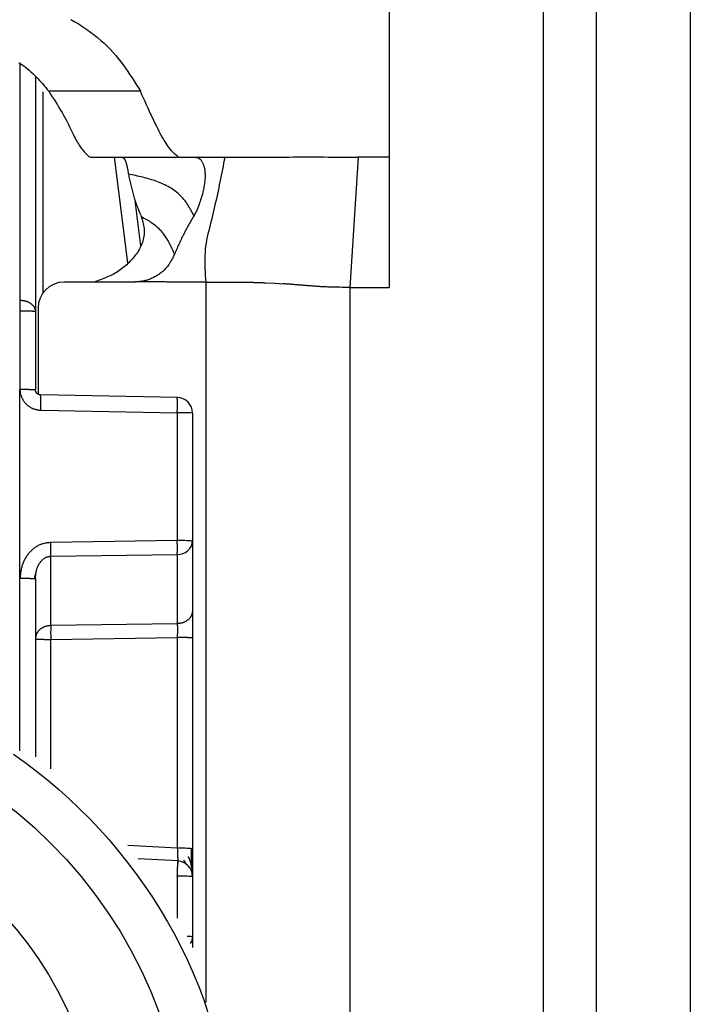
# Model space of a CAD drawing. Extents: x 443 to 4839, y 153 to 3264.
# Drawn here: x 1756 to 1769, y 583 to 602 of the extents above; entities that cross this region are included whole.
import ezdxf

# ---------------------------------------------------------------- set-up
doc = ezdxf.new("R2010")
doc.units = 0
doc.layers.get('0').update_dxf_attribs({"linetype": 'CONTINUOUS'})

msp = doc.modelspace()

# ---------------------------------------------------------------- linework, layer by layer
at = {"color": 7, "linetype": 'CONTINUOUS'}
for p, q in [((1762.756, 607.091), (1762.756, 599.075)), ((1765.706, 559.575), (1765.706, 602.075)), ((1766.706, 602.075), (1766.706, 559.575)), ((1768.506, 602.075), (1768.506, 559.575)), ((1756.006, 600.601), (1756.006, 596.126)), ((1758.01, 600.331), (1756.261, 600.331)), ((1757.037, 599.077), (1757.056, 599.075)), ((1757.056, 599.075), (1758.751, 599.075)), ((1758.731, 599.077), (1758.751, 599.075)), ((1758.751, 599.075), (1759.068, 599.075)), ((1759.068, 599.075), (1759.621, 599.075)), ((1762.169, 599.075), (1762.006, 596.588)), ((1762.756, 599.075), (1762.169, 599.075)), ((1762.756, 599.075), (1762.756, 596.588)), ((1758.017, 597.38), (1757.91, 598.249)), ((1757.891, 596.69), (1756.556, 596.69)), ((1760.396, 596.676), (1760.585, 596.666)), ((1760.585, 596.666), (1760.737, 596.657)), ((1762.006, 596.588), (1762.006, 563.075)), ((1762.006, 596.588), (1762.756, 596.588)), ((1755.706, 596.344), (1755.714, 596.344)), ((1756.056, 596.19), (1756.056, 594.549)), ((1755.706, 596.134), (1755.709, 594.643)), ((1755.714, 596.134), (1755.706, 596.134)), ((1756.006, 596.126), (1756.006, 594.635)), ((1755.711, 591.035), (1755.709, 594.643)), ((1758.722, 594.488), (1756.104, 594.535)), ((1756.107, 594.243), (1758.714, 594.196)), ((1758.714, 594.196), (1758.714, 591.753)), ((1759.006, 594.188), (1759.006, 591.745)), ((1758.714, 591.753), (1756.298, 591.718)), ((1759.006, 591.745), (1759.006, 590.423)), ((1756.298, 591.455), (1758.714, 591.49)), ((1758.714, 591.49), (1758.714, 590.167)), ((1756.298, 590.132), (1756.298, 591.455)), ((1755.986, 591.026), (1756.026, 591.182)), ((1756.006, 591.027), (1756.006, 587.627)), ((1758.714, 590.167), (1756.298, 590.132)), ((1756.298, 589.869), (1758.714, 589.904)), ((1758.714, 589.904), (1758.714, 585.882)), ((1759.006, 589.896), (1759.006, 585.874)), ((1758.733, 585.639), (1757.967, 585.679)), ((1758.833, 585.651), (1758.892, 585.567)), ((1759.006, 585.34), (1759.006, 584.191)), ((1759.006, 584.191), (1759.006, 583.988))]:
    msp.add_line(p, q, dxfattribs=at)
at = {"color": 8, "linetype": 'CONTINUOUS'}
for p, q in [((1755.707, 600.85), (1755.706, 596.344)), ((1756.153, 596.487), (1756.153, 600.323)), ((1757.512, 599.075), (1757.762, 597.054)), ((1759.256, 596.69), (1759.256, 582.941)), ((1755.711, 587.741), (1755.711, 591.035)), ((1756.298, 587.4), (1756.298, 589.869)), ((1758.714, 585.882), (1757.769, 585.932)), ((1758.714, 585.347), (1758.714, 584.545))]:
    msp.add_line(p, q, dxfattribs=at)
at = {"color": 7, "linetype": 'CONTINUOUS'}
for points in [[(1756.681, 601.7), (1756.76, 601.655), (1756.838, 601.609), (1756.913, 601.561), (1756.986, 601.512), (1757.056, 601.462), (1757.125, 601.41), (1757.191, 601.357), (1757.255, 601.303), (1757.316, 601.248), (1757.375, 601.191), (1757.432, 601.134), (1757.486, 601.076), (1757.538, 601.017), (1757.588, 600.957), (1757.636, 600.896), (1757.682, 600.835), (1757.726, 600.773), (1757.769, 600.711), (1757.811, 600.648), (1757.852, 600.585), (1757.892, 600.522), (1757.932, 600.458), (1757.971, 600.394), (1758.01, 600.331)], [(1755.688, 600.883), (1755.73, 600.855), (1755.771, 600.826), (1755.81, 600.796), (1755.849, 600.766), (1755.886, 600.735), (1755.921, 600.703), (1755.956, 600.671), (1755.989, 600.639), (1756.022, 600.606), (1756.053, 600.572), (1756.084, 600.538), (1756.115, 600.504), (1756.145, 600.47), (1756.174, 600.435), (1756.203, 600.4), (1756.232, 600.365), (1756.261, 600.331)], [(1756.261, 600.331), (1756.294, 600.278), (1756.328, 600.226), (1756.361, 600.175), (1756.394, 600.123), (1756.425, 600.072), (1756.456, 600.022), (1756.486, 599.972), (1756.515, 599.923), (1756.542, 599.875), (1756.568, 599.828), (1756.593, 599.783), (1756.616, 599.738), (1756.637, 599.695), (1756.658, 599.653), (1756.677, 599.612), (1756.696, 599.574), (1756.714, 599.536), (1756.731, 599.501), (1756.748, 599.467), (1756.764, 599.436), (1756.78, 599.406), (1756.795, 599.378), (1756.811, 599.352), (1756.826, 599.327), (1756.84, 599.304), (1756.854, 599.283), (1756.869, 599.262), (1756.882, 599.243), (1756.896, 599.225), (1756.909, 599.208), (1756.923, 599.193), (1756.936, 599.178), (1756.949, 599.163), (1756.962, 599.15), (1756.974, 599.137), (1756.987, 599.124), (1756.999, 599.112), (1757.012, 599.1), (1757.024, 599.089), (1757.037, 599.077)], [(1758.731, 599.077), (1758.715, 599.09), (1758.699, 599.104), (1758.683, 599.118), (1758.667, 599.133), (1758.651, 599.148), (1758.634, 599.165), (1758.617, 599.182), (1758.6, 599.201), (1758.582, 599.222), (1758.564, 599.245), (1758.546, 599.269), (1758.526, 599.296), (1758.507, 599.325), (1758.486, 599.357), (1758.465, 599.391), (1758.443, 599.429), (1758.42, 599.47), (1758.396, 599.513), (1758.371, 599.56), (1758.346, 599.609), (1758.321, 599.661), (1758.294, 599.715), (1758.267, 599.77), (1758.24, 599.828), (1758.212, 599.887), (1758.184, 599.948), (1758.155, 600.01), (1758.127, 600.073), (1758.098, 600.137), (1758.069, 600.201), (1758.039, 600.266), (1758.01, 600.331)], [(1757.662, 599.075), (1757.665, 599.072), (1757.669, 599.07), (1757.673, 599.067), (1757.677, 599.065), (1757.68, 599.062), (1757.684, 599.059), (1757.688, 599.056), (1757.691, 599.052), (1757.695, 599.049), (1757.698, 599.045), (1757.702, 599.041), (1757.705, 599.036), (1757.708, 599.031), (1757.712, 599.026), (1757.715, 599.02), (1757.718, 599.014), (1757.721, 599.008), (1757.724, 599), (1757.727, 598.993), (1757.73, 598.985), (1757.733, 598.977), (1757.736, 598.968), (1757.739, 598.958), (1757.741, 598.949), (1757.744, 598.939), (1757.747, 598.928), (1757.749, 598.918), (1757.752, 598.906), (1757.754, 598.895), (1757.757, 598.883), (1757.759, 598.871), (1757.762, 598.858), (1757.764, 598.845), (1757.767, 598.832), (1757.769, 598.819), (1757.771, 598.805), (1757.774, 598.792), (1757.776, 598.778), (1757.778, 598.764), (1757.781, 598.75)], [(1759.068, 599.075), (1759.075, 599.073), (1759.082, 599.07), (1759.089, 599.067), (1759.096, 599.064), (1759.103, 599.061), (1759.109, 599.058), (1759.116, 599.054), (1759.123, 599.051), (1759.13, 599.047), (1759.136, 599.042), (1759.143, 599.037), (1759.149, 599.032), (1759.155, 599.026), (1759.162, 599.02), (1759.168, 599.013), (1759.174, 599.006), (1759.179, 598.998), (1759.185, 598.989), (1759.191, 598.98), (1759.196, 598.97), (1759.201, 598.959), (1759.206, 598.948), (1759.211, 598.935), (1759.216, 598.922), (1759.22, 598.909), (1759.224, 598.894), (1759.228, 598.879), (1759.231, 598.864), (1759.234, 598.848), (1759.237, 598.831), (1759.239, 598.814), (1759.241, 598.796), (1759.242, 598.777), (1759.243, 598.758), (1759.244, 598.738), (1759.244, 598.718), (1759.244, 598.698), (1759.243, 598.677), (1759.241, 598.655), (1759.24, 598.633), (1759.237, 598.61), (1759.234, 598.586), (1759.231, 598.562), (1759.227, 598.538), (1759.223, 598.512), (1759.218, 598.486), (1759.213, 598.46), (1759.207, 598.433), (1759.2, 598.405), (1759.193, 598.377), (1759.186, 598.348), (1759.178, 598.319), (1759.169, 598.29), (1759.16, 598.26), (1759.15, 598.229), (1759.14, 598.199), (1759.129, 598.168), (1759.117, 598.137), (1759.105, 598.106), (1759.092, 598.075), (1759.078, 598.044), (1759.063, 598.014), (1759.048, 597.984), (1759.032, 597.954)], [(1759.621, 599.075), (1759.61, 599.016), (1759.598, 598.957), (1759.587, 598.898), (1759.575, 598.839), (1759.563, 598.78), (1759.552, 598.721), (1759.54, 598.662), (1759.528, 598.603), (1759.516, 598.544), (1759.504, 598.485), (1759.491, 598.426), (1759.479, 598.367), (1759.466, 598.308), (1759.453, 598.25), (1759.44, 598.191), (1759.427, 598.133), (1759.413, 598.074), (1759.4, 598.016), (1759.385, 597.958), (1759.371, 597.899), (1759.356, 597.841), (1759.342, 597.783), (1759.327, 597.725), (1759.313, 597.667), (1759.299, 597.609), (1759.286, 597.55), (1759.274, 597.492), (1759.264, 597.433), (1759.255, 597.373), (1759.248, 597.313), (1759.243, 597.252), (1759.24, 597.191), (1759.238, 597.129), (1759.238, 597.067), (1759.239, 597.005), (1759.241, 596.942), (1759.244, 596.88), (1759.248, 596.817), (1759.252, 596.753), (1759.256, 596.69)], [(1759.621, 599.075), (1759.659, 599.075), (1759.696, 599.075), (1759.734, 599.075), (1759.773, 599.075), (1759.811, 599.075), (1759.851, 599.075), (1759.89, 599.075), (1759.931, 599.075), (1759.973, 599.075), (1760.015, 599.075), (1760.059, 599.075), (1760.104, 599.075), (1760.15, 599.075), (1760.198, 599.075), (1760.247, 599.075), (1760.298, 599.075), (1760.351, 599.075), (1760.406, 599.076), (1760.462, 599.076), (1760.521, 599.076), (1760.582, 599.076), (1760.646, 599.076), (1760.711, 599.076), (1760.779, 599.076), (1760.85, 599.076), (1760.923, 599.077), (1760.998, 599.077), (1761.076, 599.077), (1761.156, 599.077), (1761.239, 599.077), (1761.325, 599.077), (1761.412, 599.077), (1761.502, 599.077), (1761.594, 599.076), (1761.688, 599.076), (1761.782, 599.076), (1761.878, 599.076), (1761.975, 599.076), (1762.072, 599.076), (1762.169, 599.075)], [(1759.032, 597.954), (1759.02, 597.976), (1759.009, 597.997), (1758.997, 598.019), (1758.985, 598.042), (1758.972, 598.065), (1758.959, 598.088), (1758.945, 598.113), (1758.931, 598.138), (1758.915, 598.163), (1758.899, 598.189), (1758.881, 598.214), (1758.862, 598.239), (1758.842, 598.264), (1758.821, 598.288), (1758.799, 598.312), (1758.776, 598.336), (1758.752, 598.358), (1758.728, 598.38), (1758.702, 598.402), (1758.676, 598.422), (1758.649, 598.442), (1758.622, 598.461), (1758.594, 598.48), (1758.565, 598.497), (1758.537, 598.513), (1758.507, 598.529), (1758.477, 598.544), (1758.447, 598.559), (1758.416, 598.572), (1758.385, 598.585), (1758.354, 598.598), (1758.322, 598.61), (1758.289, 598.621), (1758.257, 598.632), (1758.224, 598.642), (1758.191, 598.652), (1758.158, 598.662), (1758.124, 598.671), (1758.091, 598.68), (1758.057, 598.689), (1758.022, 598.697), (1757.988, 598.705), (1757.954, 598.713), (1757.919, 598.721), (1757.885, 598.728), (1757.85, 598.736), (1757.816, 598.743), (1757.781, 598.75)], [(1757.781, 598.75), (1757.786, 598.725), (1757.792, 598.699), (1757.797, 598.674), (1757.803, 598.648), (1757.808, 598.623), (1757.814, 598.597), (1757.82, 598.572), (1757.826, 598.546), (1757.832, 598.521), (1757.838, 598.495), (1757.844, 598.47), (1757.851, 598.444), (1757.857, 598.419), (1757.864, 598.394), (1757.871, 598.368), (1757.879, 598.343), (1757.886, 598.317), (1757.894, 598.292), (1757.902, 598.267), (1757.911, 598.241), (1757.919, 598.216), (1757.928, 598.191), (1757.937, 598.165), (1757.947, 598.14), (1757.956, 598.115), (1757.966, 598.09), (1757.975, 598.065), (1757.985, 598.039), (1757.995, 598.014), (1758.005, 597.989), (1758.015, 597.964), (1758.025, 597.938)], [(1758.025, 597.938), (1758.034, 597.911), (1758.042, 597.883), (1758.05, 597.855), (1758.057, 597.827), (1758.064, 597.798), (1758.07, 597.77), (1758.075, 597.742), (1758.079, 597.713), (1758.081, 597.684), (1758.082, 597.655), (1758.082, 597.625), (1758.079, 597.595), (1758.076, 597.565), (1758.071, 597.536), (1758.064, 597.506), (1758.056, 597.476), (1758.047, 597.447), (1758.037, 597.418), (1758.025, 597.39), (1758.013, 597.362), (1757.999, 597.335), (1757.984, 597.308), (1757.969, 597.282), (1757.952, 597.256), (1757.935, 597.231), (1757.917, 597.206), (1757.898, 597.182), (1757.878, 597.158), (1757.858, 597.134), (1757.837, 597.111), (1757.816, 597.088), (1757.793, 597.065), (1757.771, 597.043), (1757.748, 597.021), (1757.724, 597), (1757.7, 596.979), (1757.675, 596.959), (1757.65, 596.939), (1757.624, 596.921), (1757.598, 596.902), (1757.571, 596.885), (1757.544, 596.868), (1757.516, 596.852), (1757.488, 596.836), (1757.46, 596.821), (1757.431, 596.807), (1757.401, 596.794), (1757.372, 596.781), (1757.342, 596.769), (1757.312, 596.757), (1757.281, 596.745), (1757.251, 596.734), (1757.22, 596.723), (1757.19, 596.712), (1757.159, 596.701), (1757.128, 596.69)], [(1758.025, 597.938), (1758.051, 597.925), (1758.076, 597.911), (1758.101, 597.897), (1758.126, 597.883), (1758.15, 597.869), (1758.175, 597.855), (1758.199, 597.84), (1758.222, 597.825), (1758.245, 597.809), (1758.268, 597.793), (1758.289, 597.776), (1758.311, 597.758), (1758.331, 597.74), (1758.35, 597.722), (1758.369, 597.702), (1758.387, 597.683), (1758.404, 597.663), (1758.421, 597.643), (1758.436, 597.623), (1758.451, 597.602), (1758.466, 597.583), (1758.479, 597.563), (1758.492, 597.543), (1758.504, 597.525), (1758.516, 597.506), (1758.526, 597.488), (1758.537, 597.471), (1758.546, 597.454), (1758.555, 597.438), (1758.564, 597.423), (1758.572, 597.407), (1758.58, 597.393), (1758.587, 597.379), (1758.594, 597.365), (1758.6, 597.352), (1758.606, 597.34), (1758.612, 597.328), (1758.617, 597.317), (1758.622, 597.306), (1758.627, 597.295), (1758.631, 597.285), (1758.636, 597.275), (1758.64, 597.265), (1758.644, 597.255), (1758.648, 597.246), (1758.652, 597.237), (1758.656, 597.228), (1758.66, 597.219)], [(1759.032, 597.954), (1759.019, 597.932), (1759.006, 597.91), (1758.993, 597.887), (1758.98, 597.865), (1758.967, 597.842), (1758.954, 597.82), (1758.941, 597.798), (1758.929, 597.775), (1758.916, 597.753), (1758.904, 597.73), (1758.891, 597.708), (1758.879, 597.685), (1758.867, 597.662), (1758.855, 597.64), (1758.843, 597.617), (1758.831, 597.594), (1758.819, 597.571), (1758.808, 597.548), (1758.796, 597.525), (1758.785, 597.501), (1758.774, 597.478), (1758.763, 597.455), (1758.753, 597.431), (1758.742, 597.408), (1758.731, 597.384), (1758.721, 597.361), (1758.711, 597.337), (1758.7, 597.313), (1758.69, 597.29), (1758.68, 597.266), (1758.67, 597.242), (1758.66, 597.219)], [(1758.66, 597.219), (1758.651, 597.201), (1758.643, 597.184), (1758.635, 597.167), (1758.626, 597.15), (1758.617, 597.133), (1758.608, 597.116), (1758.599, 597.1), (1758.59, 597.083), (1758.581, 597.067), (1758.571, 597.051), (1758.561, 597.035), (1758.55, 597.019), (1758.539, 597.004), (1758.528, 596.989), (1758.516, 596.974), (1758.504, 596.96), (1758.491, 596.946), (1758.478, 596.932), (1758.464, 596.919), (1758.451, 596.906), (1758.436, 596.893), (1758.422, 596.881), (1758.407, 596.869), (1758.392, 596.857), (1758.376, 596.846), (1758.36, 596.835), (1758.345, 596.824), (1758.328, 596.814), (1758.312, 596.804), (1758.295, 596.795), (1758.278, 596.786), (1758.262, 596.777), (1758.244, 596.769), (1758.227, 596.761), (1758.21, 596.753), (1758.192, 596.746), (1758.174, 596.739), (1758.156, 596.733), (1758.138, 596.727), (1758.12, 596.722), (1758.102, 596.717), (1758.083, 596.713), (1758.065, 596.709), (1758.046, 596.705), (1758.028, 596.702), (1758.009, 596.699), (1757.99, 596.697), (1757.971, 596.694)], [(1757.971, 596.694), (1757.969, 596.694), (1757.966, 596.694), (1757.964, 596.693), (1757.961, 596.693), (1757.959, 596.693), (1757.956, 596.693), (1757.954, 596.693), (1757.951, 596.692), (1757.949, 596.692), (1757.946, 596.692), (1757.944, 596.692), (1757.941, 596.692), (1757.939, 596.692), (1757.936, 596.692), (1757.933, 596.691), (1757.931, 596.691), (1757.928, 596.691), (1757.926, 596.691), (1757.923, 596.691), (1757.921, 596.691), (1757.918, 596.691), (1757.916, 596.691), (1757.913, 596.691), (1757.911, 596.691), (1757.908, 596.691), (1757.906, 596.69), (1757.903, 596.69), (1757.901, 596.69), (1757.898, 596.69), (1757.896, 596.69), (1757.893, 596.69), (1757.891, 596.69)], [(1759.256, 596.69), (1759.229, 596.69), (1759.202, 596.69), (1759.176, 596.69), (1759.149, 596.69), (1759.122, 596.69), (1759.095, 596.69), (1759.069, 596.69), (1759.042, 596.69), (1759.015, 596.69), (1758.988, 596.69), (1758.962, 596.69), (1758.935, 596.69), (1758.908, 596.69), (1758.881, 596.69), (1758.854, 596.69), (1758.828, 596.69), (1758.801, 596.69), (1758.774, 596.69), (1758.747, 596.69), (1758.721, 596.69), (1758.694, 596.69), (1758.667, 596.69), (1758.64, 596.69), (1758.614, 596.69), (1758.587, 596.69), (1758.56, 596.69), (1758.533, 596.69), (1758.507, 596.69), (1758.48, 596.691), (1758.453, 596.691), (1758.426, 596.691), (1758.4, 596.691), (1758.373, 596.691), (1758.346, 596.692), (1758.319, 596.692), (1758.292, 596.692), (1758.266, 596.692), (1758.239, 596.692), (1758.212, 596.693), (1758.185, 596.693), (1758.159, 596.693), (1758.132, 596.693), (1758.105, 596.693), (1758.078, 596.693), (1758.052, 596.693), (1758.025, 596.694), (1757.998, 596.694), (1757.971, 596.694)], [(1759.256, 596.69), (1759.277, 596.69), (1759.297, 596.69), (1759.318, 596.69), (1759.339, 596.69), (1759.359, 596.69), (1759.38, 596.69), (1759.401, 596.69), (1759.421, 596.69), (1759.442, 596.69), (1759.462, 596.69), (1759.483, 596.69), (1759.503, 596.69), (1759.524, 596.69), (1759.544, 596.69), (1759.564, 596.69), (1759.585, 596.69), (1759.605, 596.69), (1759.625, 596.69), (1759.645, 596.69), (1759.665, 596.69), (1759.685, 596.689), (1759.705, 596.689), (1759.725, 596.689), (1759.745, 596.689), (1759.765, 596.689), (1759.785, 596.689), (1759.805, 596.689), (1759.825, 596.688), (1759.845, 596.688), (1759.864, 596.688), (1759.884, 596.688), (1759.904, 596.688)], [(1759.904, 596.688), (1759.923, 596.688), (1759.941, 596.687), (1759.96, 596.687), (1759.979, 596.687), (1759.997, 596.686), (1760.015, 596.686), (1760.033, 596.686), (1760.051, 596.685), (1760.069, 596.685), (1760.087, 596.685), (1760.104, 596.685), (1760.121, 596.684), (1760.138, 596.684), (1760.154, 596.684), (1760.17, 596.683), (1760.185, 596.683), (1760.201, 596.682), (1760.215, 596.682), (1760.23, 596.682), (1760.244, 596.681), (1760.258, 596.681), (1760.271, 596.68), (1760.284, 596.68), (1760.297, 596.679), (1760.31, 596.679), (1760.323, 596.679), (1760.335, 596.678), (1760.348, 596.678), (1760.36, 596.677), (1760.372, 596.677), (1760.384, 596.676), (1760.396, 596.676)], [(1762.006, 596.588), (1761.957, 596.588), (1761.909, 596.588), (1761.863, 596.588), (1761.818, 596.589), (1761.775, 596.589), (1761.736, 596.59), (1761.7, 596.591), (1761.667, 596.591), (1761.636, 596.592), (1761.608, 596.593), (1761.581, 596.594), (1761.557, 596.596), (1761.534, 596.597), (1761.512, 596.598), (1761.491, 596.599), (1761.472, 596.6), (1761.452, 596.601), (1761.434, 596.602), (1761.416, 596.603), (1761.398, 596.605), (1761.381, 596.606), (1761.364, 596.607), (1761.348, 596.608), (1761.332, 596.609), (1761.317, 596.61), (1761.301, 596.612), (1761.286, 596.613), (1761.271, 596.614), (1761.256, 596.615), (1761.242, 596.616), (1761.227, 596.618), (1761.212, 596.619), (1761.198, 596.62), (1761.183, 596.621), (1761.168, 596.622), (1761.154, 596.623), (1761.139, 596.625), (1761.124, 596.626), (1761.109, 596.627), (1761.095, 596.628), (1761.08, 596.629), (1761.065, 596.631), (1761.05, 596.632), (1761.035, 596.633), (1761.021, 596.634), (1761.006, 596.635), (1760.991, 596.636), (1760.976, 596.638), (1760.961, 596.639), (1760.946, 596.64), (1760.931, 596.641), (1760.916, 596.642), (1760.901, 596.644), (1760.887, 596.645), (1760.872, 596.646), (1760.857, 596.647), (1760.842, 596.648), (1760.827, 596.649), (1760.812, 596.651), (1760.797, 596.652), (1760.782, 596.653), (1760.767, 596.654), (1760.752, 596.655), (1760.737, 596.657)], [(1755.714, 596.344), (1755.723, 596.343), (1755.733, 596.342), (1755.743, 596.341), (1755.752, 596.339), (1755.762, 596.338), (1755.771, 596.337), (1755.781, 596.336), (1755.79, 596.334), (1755.799, 596.332), (1755.808, 596.33), (1755.817, 596.328), (1755.826, 596.325), (1755.835, 596.323), (1755.844, 596.32), (1755.852, 596.316), (1755.86, 596.313), (1755.868, 596.309), (1755.876, 596.305), (1755.884, 596.301), (1755.892, 596.297), (1755.899, 596.292), (1755.907, 596.288), (1755.914, 596.283), (1755.921, 596.278), (1755.928, 596.273), (1755.934, 596.267), (1755.94, 596.262), (1755.946, 596.257), (1755.952, 596.251), (1755.958, 596.245), (1755.963, 596.239), (1755.968, 596.233), (1755.972, 596.227), (1755.976, 596.221), (1755.98, 596.214), (1755.984, 596.208), (1755.987, 596.202), (1755.99, 596.195), (1755.992, 596.188), (1755.995, 596.182), (1755.996, 596.175), (1755.998, 596.168), (1756, 596.161), (1756.001, 596.154), (1756.003, 596.147), (1756.004, 596.14), (1756.005, 596.133), (1756.006, 596.126)], [(1756.006, 596.126), (1756.005, 596.126), (1756.004, 596.127), (1756.003, 596.127), (1756.001, 596.127), (1756, 596.127), (1755.998, 596.128), (1755.996, 596.128), (1755.995, 596.128), (1755.992, 596.128), (1755.99, 596.129), (1755.987, 596.129), (1755.984, 596.129), (1755.98, 596.129), (1755.976, 596.129), (1755.972, 596.13), (1755.968, 596.13), (1755.963, 596.13), (1755.958, 596.13), (1755.952, 596.131), (1755.946, 596.131), (1755.94, 596.131), (1755.934, 596.131), (1755.928, 596.131), (1755.921, 596.132), (1755.914, 596.132), (1755.907, 596.132), (1755.899, 596.132), (1755.892, 596.132), (1755.884, 596.132), (1755.876, 596.133), (1755.868, 596.133), (1755.86, 596.133), (1755.852, 596.133), (1755.844, 596.133), (1755.835, 596.133), (1755.826, 596.133), (1755.817, 596.133), (1755.808, 596.133), (1755.799, 596.134), (1755.79, 596.134), (1755.781, 596.134), (1755.771, 596.134), (1755.762, 596.134), (1755.752, 596.134), (1755.743, 596.134), (1755.733, 596.134), (1755.723, 596.134), (1755.714, 596.134)], [(1755.709, 594.643), (1755.71, 594.632), (1755.711, 594.621), (1755.712, 594.61), (1755.713, 594.599), (1755.714, 594.588), (1755.716, 594.577), (1755.718, 594.566), (1755.721, 594.555), (1755.724, 594.545), (1755.727, 594.534), (1755.731, 594.524), (1755.735, 594.513), (1755.739, 594.503), (1755.743, 594.493), (1755.748, 594.483), (1755.753, 594.473), (1755.758, 594.463), (1755.763, 594.453), (1755.768, 594.443), (1755.774, 594.434), (1755.78, 594.424), (1755.786, 594.415), (1755.792, 594.406), (1755.799, 594.397), (1755.806, 594.388), (1755.813, 594.38), (1755.82, 594.371), (1755.828, 594.363), (1755.836, 594.355), (1755.844, 594.348), (1755.852, 594.34), (1755.861, 594.333), (1755.869, 594.326), (1755.878, 594.319), (1755.887, 594.313), (1755.897, 594.306), (1755.906, 594.301), (1755.916, 594.295), (1755.925, 594.29), (1755.935, 594.285), (1755.945, 594.28), (1755.956, 594.276), (1755.966, 594.272), (1755.976, 594.269), (1755.987, 594.265), (1755.997, 594.262), (1756.008, 594.26), (1756.019, 594.257), (1756.03, 594.255), (1756.041, 594.253), (1756.052, 594.251), (1756.063, 594.249), (1756.074, 594.248), (1756.085, 594.246), (1756.096, 594.245), (1756.107, 594.243)], [(1755.709, 594.643), (1755.719, 594.643), (1755.729, 594.643), (1755.739, 594.643), (1755.748, 594.643), (1755.758, 594.643), (1755.767, 594.643), (1755.777, 594.643), (1755.786, 594.643), (1755.796, 594.642), (1755.805, 594.642), (1755.814, 594.642), (1755.823, 594.642), (1755.832, 594.642), (1755.841, 594.642), (1755.849, 594.642), (1755.858, 594.642), (1755.866, 594.642), (1755.874, 594.642), (1755.882, 594.641), (1755.89, 594.641), (1755.898, 594.641), (1755.905, 594.641), (1755.912, 594.641), (1755.919, 594.641), (1755.926, 594.64), (1755.933, 594.64), (1755.939, 594.64), (1755.945, 594.64), (1755.951, 594.64), (1755.957, 594.639), (1755.962, 594.639), (1755.967, 594.639), (1755.972, 594.639), (1755.976, 594.639), (1755.98, 594.638), (1755.983, 594.638), (1755.987, 594.638), (1755.989, 594.638), (1755.992, 594.637), (1755.994, 594.637), (1755.996, 594.637), (1755.998, 594.637), (1756, 594.636), (1756.001, 594.636), (1756.002, 594.636), (1756.004, 594.636), (1756.005, 594.635), (1756.006, 594.635)], [(1756.104, 594.535), (1756.102, 594.535), (1756.099, 594.535), (1756.097, 594.536), (1756.095, 594.536), (1756.092, 594.536), (1756.09, 594.537), (1756.087, 594.537), (1756.085, 594.537), (1756.083, 594.538), (1756.08, 594.538), (1756.078, 594.539), (1756.076, 594.54), (1756.073, 594.54), (1756.071, 594.541), (1756.069, 594.542), (1756.067, 594.543), (1756.064, 594.544), (1756.062, 594.545), (1756.06, 594.546), (1756.058, 594.547), (1756.056, 594.549), (1756.054, 594.55), (1756.052, 594.551), (1756.05, 594.553), (1756.048, 594.554), (1756.046, 594.555), (1756.044, 594.557), (1756.042, 594.558), (1756.04, 594.56), (1756.038, 594.562), (1756.036, 594.563), (1756.035, 594.565), (1756.033, 594.567), (1756.031, 594.568), (1756.03, 594.57), (1756.028, 594.572), (1756.027, 594.574), (1756.025, 594.576), (1756.024, 594.578), (1756.022, 594.58), (1756.021, 594.582), (1756.02, 594.584), (1756.019, 594.586), (1756.017, 594.588), (1756.016, 594.591), (1756.015, 594.593), (1756.014, 594.595), (1756.013, 594.597), (1756.012, 594.6), (1756.012, 594.602), (1756.011, 594.604), (1756.01, 594.606), (1756.01, 594.609), (1756.009, 594.611), (1756.009, 594.613), (1756.008, 594.616), (1756.008, 594.618), (1756.007, 594.621), (1756.007, 594.623), (1756.007, 594.626), (1756.007, 594.628), (1756.006, 594.63), (1756.006, 594.633), (1756.006, 594.635)], [(1758.714, 594.196), (1758.714, 594.206), (1758.714, 594.215), (1758.714, 594.225), (1758.714, 594.235), (1758.714, 594.244), (1758.715, 594.254), (1758.715, 594.264), (1758.715, 594.273), (1758.715, 594.282), (1758.715, 594.292), (1758.715, 594.301), (1758.715, 594.31), (1758.715, 594.319), (1758.715, 594.327), (1758.715, 594.336), (1758.715, 594.344), (1758.715, 594.353), (1758.715, 594.361), (1758.715, 594.369), (1758.715, 594.376), (1758.715, 594.384), (1758.715, 594.391), (1758.715, 594.398), (1758.715, 594.405), (1758.715, 594.412), (1758.715, 594.419), (1758.715, 594.425), (1758.715, 594.431), (1758.715, 594.437), (1758.715, 594.442), (1758.715, 594.447), (1758.714, 594.452), (1758.714, 594.457), (1758.714, 594.461), (1758.714, 594.464), (1758.714, 594.468), (1758.714, 594.471), (1758.713, 594.474), (1758.713, 594.476), (1758.713, 594.478), (1758.713, 594.48), (1758.713, 594.481), (1758.712, 594.483), (1758.712, 594.484), (1758.712, 594.485), (1758.712, 594.486), (1758.711, 594.487), (1758.711, 594.488)], [(1756.298, 591.718), (1756.28, 591.716), (1756.262, 591.714), (1756.245, 591.711), (1756.227, 591.709), (1756.209, 591.706), (1756.192, 591.703), (1756.175, 591.699), (1756.157, 591.695), (1756.14, 591.691), (1756.124, 591.685), (1756.107, 591.68), (1756.091, 591.673), (1756.074, 591.666), (1756.059, 591.658), (1756.043, 591.649), (1756.028, 591.64), (1756.013, 591.631), (1755.998, 591.621), (1755.984, 591.61), (1755.97, 591.599), (1755.956, 591.588), (1755.943, 591.576), (1755.93, 591.564), (1755.917, 591.552), (1755.905, 591.539), (1755.893, 591.526), (1755.881, 591.513), (1755.87, 591.499), (1755.859, 591.485), (1755.848, 591.47), (1755.838, 591.456), (1755.828, 591.441), (1755.818, 591.426), (1755.809, 591.41), (1755.801, 591.395), (1755.793, 591.379), (1755.785, 591.363), (1755.778, 591.347), (1755.771, 591.33), (1755.765, 591.314), (1755.759, 591.297), (1755.754, 591.28), (1755.749, 591.263), (1755.744, 591.246), (1755.74, 591.229), (1755.736, 591.212), (1755.733, 591.194), (1755.73, 591.177), (1755.727, 591.159), (1755.724, 591.142), (1755.722, 591.124), (1755.719, 591.106), (1755.717, 591.089), (1755.715, 591.071), (1755.713, 591.053), (1755.711, 591.035)], [(1758.714, 591.49), (1758.714, 591.494), (1758.714, 591.497), (1758.714, 591.501), (1758.714, 591.505), (1758.714, 591.509), (1758.714, 591.513), (1758.714, 591.517), (1758.714, 591.521), (1758.714, 591.526), (1758.715, 591.53), (1758.715, 591.534), (1758.715, 591.539), (1758.715, 591.544), (1758.715, 591.549), (1758.715, 591.553), (1758.715, 591.559), (1758.715, 591.564), (1758.715, 591.569), (1758.715, 591.574), (1758.715, 591.58), (1758.715, 591.585), (1758.715, 591.591), (1758.715, 591.597), (1758.715, 591.602), (1758.715, 591.608), (1758.715, 591.614), (1758.715, 591.62), (1758.715, 591.626), (1758.715, 591.632), (1758.715, 591.638), (1758.715, 591.644), (1758.715, 591.65), (1758.715, 591.657), (1758.715, 591.663), (1758.715, 591.669), (1758.715, 591.675), (1758.715, 591.682), (1758.715, 591.688), (1758.714, 591.695), (1758.714, 591.701), (1758.714, 591.708), (1758.714, 591.714), (1758.714, 591.721), (1758.714, 591.727), (1758.714, 591.734), (1758.714, 591.74), (1758.714, 591.747), (1758.714, 591.753)], [(1758.986, 591.653), (1758.986, 591.656), (1758.987, 591.659), (1758.988, 591.662), (1758.989, 591.665), (1758.99, 591.667), (1758.99, 591.67), (1758.991, 591.673), (1758.992, 591.676), (1758.993, 591.679), (1758.993, 591.682), (1758.994, 591.685), (1758.995, 591.688), (1758.995, 591.691), (1758.996, 591.694), (1758.996, 591.697), (1758.997, 591.7), (1758.997, 591.703), (1758.998, 591.706), (1758.998, 591.708), (1758.999, 591.711), (1758.999, 591.714), (1758.999, 591.717), (1758.999, 591.72), (1759, 591.723), (1759, 591.726), (1759, 591.729), (1759, 591.732), (1759, 591.735), (1759, 591.738), (1759, 591.741), (1759, 591.744), (1758.999, 591.747)], [(1756.006, 591.027), (1756.007, 591.036), (1756.007, 591.045), (1756.008, 591.054), (1756.009, 591.063), (1756.01, 591.071), (1756.01, 591.08), (1756.011, 591.089), (1756.012, 591.097), (1756.013, 591.106), (1756.014, 591.115), (1756.015, 591.123), (1756.017, 591.132), (1756.018, 591.141), (1756.019, 591.149), (1756.021, 591.158), (1756.023, 591.166), (1756.024, 591.175), (1756.026, 591.183), (1756.029, 591.192), (1756.031, 591.2), (1756.033, 591.209), (1756.036, 591.217), (1756.039, 591.225), (1756.042, 591.234), (1756.045, 591.242), (1756.048, 591.25), (1756.052, 591.258), (1756.055, 591.266), (1756.059, 591.274), (1756.063, 591.282), (1756.067, 591.29), (1756.071, 591.298), (1756.076, 591.305), (1756.08, 591.313), (1756.085, 591.321), (1756.09, 591.328), (1756.095, 591.335), (1756.1, 591.343), (1756.106, 591.35), (1756.111, 591.357), (1756.117, 591.363), (1756.123, 591.37), (1756.129, 591.377), (1756.136, 591.383), (1756.142, 591.389), (1756.149, 591.395), (1756.156, 591.401), (1756.163, 591.406), (1756.17, 591.412), (1756.178, 591.417), (1756.186, 591.422), (1756.193, 591.426), (1756.201, 591.431), (1756.21, 591.435), (1756.218, 591.438), (1756.226, 591.442), (1756.235, 591.445), (1756.244, 591.447), (1756.253, 591.449), (1756.262, 591.451), (1756.271, 591.452), (1756.28, 591.453), (1756.289, 591.454), (1756.298, 591.455)], [(1755.711, 591.035), (1755.721, 591.035), (1755.73, 591.035), (1755.74, 591.035), (1755.75, 591.035), (1755.759, 591.035), (1755.769, 591.035), (1755.778, 591.035), (1755.788, 591.035), (1755.797, 591.035), (1755.806, 591.035), (1755.815, 591.035), (1755.824, 591.035), (1755.833, 591.035), (1755.842, 591.034), (1755.85, 591.034), (1755.859, 591.034), (1755.867, 591.034), (1755.875, 591.034), (1755.883, 591.034), (1755.891, 591.034), (1755.898, 591.034), (1755.906, 591.033), (1755.913, 591.033), (1755.92, 591.033), (1755.927, 591.033), (1755.933, 591.033), (1755.939, 591.032), (1755.946, 591.032), (1755.951, 591.032), (1755.957, 591.032), (1755.962, 591.032), (1755.967, 591.031), (1755.972, 591.031), (1755.976, 591.031), (1755.98, 591.031), (1755.984, 591.03), (1755.987, 591.03), (1755.99, 591.03), (1755.992, 591.03), (1755.994, 591.029), (1755.996, 591.029), (1755.998, 591.029), (1756, 591.029), (1756.001, 591.028), (1756.002, 591.028), (1756.004, 591.028), (1756.005, 591.028), (1756.006, 591.027)], [(1759.006, 590.423), (1759.005, 590.415), (1759.004, 590.406), (1759.003, 590.398), (1759.001, 590.39), (1759, 590.382), (1758.998, 590.374), (1758.996, 590.366), (1758.995, 590.358), (1758.992, 590.35), (1758.99, 590.342), (1758.987, 590.334), (1758.984, 590.326), (1758.98, 590.319), (1758.976, 590.311), (1758.972, 590.304), (1758.968, 590.297), (1758.963, 590.29), (1758.958, 590.283), (1758.952, 590.276), (1758.946, 590.269), (1758.94, 590.263), (1758.934, 590.257), (1758.928, 590.25), (1758.921, 590.244), (1758.914, 590.238), (1758.907, 590.233), (1758.899, 590.227), (1758.892, 590.222), (1758.884, 590.217), (1758.876, 590.212), (1758.868, 590.207), (1758.86, 590.203), (1758.852, 590.199), (1758.844, 590.195), (1758.835, 590.192), (1758.826, 590.188), (1758.817, 590.186), (1758.808, 590.183), (1758.799, 590.181), (1758.79, 590.179), (1758.781, 590.177), (1758.771, 590.175), (1758.762, 590.173), (1758.752, 590.172), (1758.743, 590.171), (1758.733, 590.169), (1758.723, 590.168), (1758.714, 590.167)], [(1758.714, 590.167), (1758.714, 590.163), (1758.714, 590.159), (1758.714, 590.156), (1758.714, 590.152), (1758.714, 590.148), (1758.714, 590.144), (1758.714, 590.14), (1758.714, 590.135), (1758.714, 590.131), (1758.715, 590.127), (1758.715, 590.122), (1758.715, 590.118), (1758.715, 590.113), (1758.715, 590.108), (1758.715, 590.103), (1758.715, 590.098), (1758.715, 590.093), (1758.715, 590.088), (1758.715, 590.083), (1758.715, 590.077), (1758.715, 590.072), (1758.715, 590.066), (1758.715, 590.06), (1758.715, 590.055), (1758.715, 590.049), (1758.715, 590.043), (1758.715, 590.037), (1758.715, 590.031), (1758.715, 590.025), (1758.715, 590.019), (1758.715, 590.013), (1758.715, 590.007), (1758.715, 590), (1758.715, 589.994), (1758.715, 589.988), (1758.715, 589.981), (1758.715, 589.975), (1758.714, 589.969), (1758.714, 589.962), (1758.714, 589.956), (1758.714, 589.949), (1758.714, 589.943), (1758.714, 589.936), (1758.714, 589.93), (1758.714, 589.923), (1758.714, 589.917), (1758.714, 589.91), (1758.714, 589.904)], [(1756.298, 590.132), (1756.288, 590.131), (1756.279, 590.13), (1756.269, 590.129), (1756.26, 590.127), (1756.25, 590.126), (1756.241, 590.124), (1756.231, 590.123), (1756.222, 590.121), (1756.213, 590.119), (1756.204, 590.116), (1756.195, 590.114), (1756.186, 590.111), (1756.177, 590.108), (1756.168, 590.104), (1756.16, 590.1), (1756.152, 590.096), (1756.143, 590.092), (1756.135, 590.087), (1756.127, 590.082), (1756.12, 590.077), (1756.112, 590.072), (1756.105, 590.067), (1756.098, 590.061), (1756.091, 590.055), (1756.084, 590.049), (1756.078, 590.043), (1756.072, 590.036), (1756.066, 590.03), (1756.06, 590.023), (1756.054, 590.016), (1756.049, 590.009), (1756.044, 590.002), (1756.04, 589.995), (1756.035, 589.988), (1756.032, 589.98), (1756.028, 589.973), (1756.025, 589.965), (1756.022, 589.957), (1756.02, 589.95), (1756.017, 589.942), (1756.015, 589.934), (1756.014, 589.926), (1756.012, 589.918), (1756.011, 589.909), (1756.009, 589.901), (1756.008, 589.893), (1756.007, 589.885), (1756.006, 589.877)], [(1756.006, 589.877), (1756.007, 589.876), (1756.008, 589.876), (1756.009, 589.876), (1756.011, 589.876), (1756.012, 589.875), (1756.014, 589.875), (1756.015, 589.875), (1756.017, 589.875), (1756.02, 589.874), (1756.022, 589.874), (1756.025, 589.874), (1756.028, 589.874), (1756.032, 589.873), (1756.035, 589.873), (1756.04, 589.873), (1756.044, 589.873), (1756.049, 589.872), (1756.054, 589.872), (1756.06, 589.872), (1756.066, 589.872), (1756.072, 589.872), (1756.078, 589.871), (1756.084, 589.871), (1756.091, 589.871), (1756.098, 589.871), (1756.105, 589.871), (1756.112, 589.871), (1756.12, 589.87), (1756.127, 589.87), (1756.135, 589.87), (1756.143, 589.87), (1756.152, 589.87), (1756.16, 589.87), (1756.168, 589.87), (1756.177, 589.869), (1756.186, 589.869), (1756.195, 589.869), (1756.204, 589.869), (1756.213, 589.869), (1756.222, 589.869), (1756.231, 589.869), (1756.241, 589.869), (1756.25, 589.869), (1756.26, 589.869), (1756.269, 589.869), (1756.279, 589.869), (1756.288, 589.869), (1756.298, 589.869)], [(1759.006, 589.896), (1759.005, 589.896), (1759.004, 589.896), (1759.003, 589.896), (1759.001, 589.897), (1759, 589.897), (1758.998, 589.897), (1758.996, 589.897), (1758.995, 589.898), (1758.992, 589.898), (1758.99, 589.898), (1758.987, 589.898), (1758.984, 589.899), (1758.98, 589.899), (1758.976, 589.899), (1758.972, 589.899), (1758.968, 589.9), (1758.963, 589.9), (1758.958, 589.9), (1758.952, 589.9), (1758.946, 589.9), (1758.94, 589.901), (1758.934, 589.901), (1758.928, 589.901), (1758.921, 589.901), (1758.914, 589.901), (1758.907, 589.902), (1758.899, 589.902), (1758.892, 589.902), (1758.884, 589.902), (1758.876, 589.902), (1758.868, 589.902), (1758.86, 589.902), (1758.852, 589.903), (1758.844, 589.903), (1758.835, 589.903), (1758.826, 589.903), (1758.817, 589.903), (1758.808, 589.903), (1758.799, 589.903), (1758.79, 589.903), (1758.781, 589.903), (1758.771, 589.903), (1758.762, 589.903), (1758.752, 589.903), (1758.743, 589.903), (1758.733, 589.904), (1758.723, 589.904), (1758.714, 589.904)], [(1755.588, 587.677), (1755.81, 587.519), (1756.028, 587.354), (1756.241, 587.183), (1756.449, 587.007), (1756.652, 586.824), (1756.849, 586.636), (1757.042, 586.443), (1757.229, 586.244), (1757.411, 586.041), (1757.587, 585.832), (1757.759, 585.618), (1757.924, 585.399), (1758.084, 585.175), (1758.239, 584.947), (1758.386, 584.715), (1758.528, 584.479), (1758.662, 584.239), (1758.789, 583.995), (1758.908, 583.748), (1759.02, 583.498), (1759.124, 583.245), (1759.219, 582.989), (1759.305, 582.73)], [(1758.714, 585.882), (1758.714, 585.874), (1758.715, 585.865), (1758.715, 585.857), (1758.715, 585.849), (1758.716, 585.84), (1758.716, 585.832), (1758.717, 585.824), (1758.717, 585.816), (1758.717, 585.808), (1758.718, 585.799), (1758.718, 585.792), (1758.718, 585.784), (1758.719, 585.776), (1758.719, 585.768), (1758.719, 585.76), (1758.72, 585.753), (1758.72, 585.746), (1758.72, 585.738), (1758.721, 585.731), (1758.721, 585.724), (1758.721, 585.717), (1758.721, 585.71), (1758.722, 585.704), (1758.722, 585.697), (1758.722, 585.691), (1758.722, 585.684), (1758.722, 585.678), (1758.723, 585.672), (1758.723, 585.666), (1758.723, 585.661), (1758.723, 585.655), (1758.723, 585.65), (1758.723, 585.645), (1758.723, 585.64), (1758.723, 585.635), (1758.723, 585.631), (1758.723, 585.627), (1758.723, 585.623), (1758.723, 585.619), (1758.723, 585.615), (1758.723, 585.612), (1758.723, 585.609), (1758.723, 585.607), (1758.723, 585.604), (1758.723, 585.602), (1758.723, 585.6), (1758.723, 585.599), (1758.723, 585.597), (1758.723, 585.596), (1758.723, 585.595), (1758.722, 585.594), (1758.722, 585.593), (1758.722, 585.592), (1758.722, 585.591), (1758.722, 585.59), (1758.722, 585.589)], [(1758.988, 585.527), (1758.988, 585.533), (1758.988, 585.539), (1758.988, 585.545), (1758.988, 585.551), (1758.988, 585.557), (1758.988, 585.563), (1758.988, 585.569), (1758.988, 585.575), (1758.988, 585.582), (1758.988, 585.588), (1758.988, 585.594), (1758.988, 585.601), (1758.988, 585.608), (1758.988, 585.614), (1758.988, 585.621), (1758.988, 585.628), (1758.988, 585.635), (1758.988, 585.642), (1758.988, 585.65), (1758.988, 585.657), (1758.987, 585.664), (1758.987, 585.672), (1758.987, 585.679), (1758.987, 585.687), (1758.987, 585.694), (1758.987, 585.702), (1758.987, 585.709), (1758.987, 585.717), (1758.987, 585.725), (1758.987, 585.732), (1758.987, 585.74), (1758.987, 585.748), (1758.987, 585.756), (1758.987, 585.764), (1758.987, 585.772), (1758.987, 585.78), (1758.986, 585.788), (1758.986, 585.796), (1758.986, 585.804), (1758.986, 585.812), (1758.986, 585.82), (1758.986, 585.828), (1758.986, 585.836), (1758.986, 585.844), (1758.986, 585.853), (1758.986, 585.861), (1758.986, 585.869), (1758.986, 585.877)], [(1759.004, 585.395), (1759.003, 585.401), (1759.003, 585.407), (1759.003, 585.413), (1759.003, 585.419), (1759.003, 585.425), (1759.002, 585.431), (1759.002, 585.438), (1759.001, 585.444), (1759, 585.451), (1759, 585.458), (1758.999, 585.465), (1758.998, 585.472), (1758.997, 585.479), (1758.996, 585.486), (1758.995, 585.493), (1758.994, 585.5), (1758.992, 585.507), (1758.991, 585.514), (1758.99, 585.522), (1758.989, 585.529), (1758.987, 585.536), (1758.986, 585.543), (1758.984, 585.551), (1758.983, 585.558), (1758.981, 585.565), (1758.979, 585.572), (1758.978, 585.579), (1758.976, 585.587), (1758.974, 585.594), (1758.972, 585.601), (1758.97, 585.608), (1758.968, 585.615), (1758.966, 585.622), (1758.964, 585.63), (1758.961, 585.637), (1758.959, 585.644), (1758.956, 585.651), (1758.954, 585.658), (1758.951, 585.665), (1758.948, 585.672), (1758.945, 585.679), (1758.942, 585.686), (1758.939, 585.693), (1758.937, 585.7), (1758.934, 585.707), (1758.931, 585.713), (1758.928, 585.72), (1758.925, 585.727)], [(1758.714, 585.347), (1758.714, 585.357), (1758.715, 585.367), (1758.715, 585.377), (1758.716, 585.386), (1758.716, 585.396), (1758.717, 585.406), (1758.717, 585.415), (1758.718, 585.425), (1758.718, 585.434), (1758.718, 585.443), (1758.719, 585.452), (1758.719, 585.461), (1758.72, 585.47), (1758.72, 585.479), (1758.72, 585.487), (1758.721, 585.496), (1758.721, 585.504), (1758.721, 585.512), (1758.721, 585.52), (1758.722, 585.528), (1758.722, 585.535), (1758.722, 585.543), (1758.722, 585.55), (1758.723, 585.557), (1758.723, 585.563), (1758.723, 585.57), (1758.723, 585.576), (1758.723, 585.582), (1758.723, 585.588), (1758.723, 585.593), (1758.723, 585.598), (1758.723, 585.603), (1758.723, 585.608), (1758.723, 585.612), (1758.723, 585.616), (1758.723, 585.619), (1758.723, 585.622), (1758.723, 585.625), (1758.723, 585.627), (1758.723, 585.629), (1758.723, 585.631), (1758.723, 585.633), (1758.723, 585.634), (1758.722, 585.635), (1758.722, 585.636), (1758.722, 585.637), (1758.722, 585.638), (1758.722, 585.639)]]:
    msp.add_lwpolyline(points, dxfattribs=at)
for points in [[(1759.006, 590.423, 0), (1759.006, 590.415, 0), (1759.006, 590.407, 0), (1759.006, 590.4, 0), (1759.006, 590.392, 0), (1759.006, 590.384, 0), (1759.006, 590.376, 0), (1759.006, 590.368, 0), (1759.006, 590.36, 0), (1759.006, 590.351, 0), (1759.006, 590.342, 0), (1759.006, 590.334, 0), (1759.006, 590.324, 0), (1759.006, 590.315, 0), (1759.006, 590.305, 0), (1759.006, 590.295, 0), (1759.006, 590.285, 0), (1759.006, 590.275, 0), (1759.006, 590.264, 0), (1759.006, 590.254, 0), (1759.006, 590.243, 0), (1759.006, 590.232, 0), (1759.006, 590.22, 0), (1759.006, 590.209, 0), (1759.006, 590.198, 0), (1759.006, 590.186, 0), (1759.006, 590.174, 0), (1759.006, 590.162, 0), (1759.006, 590.15, 0), (1759.006, 590.138, 0), (1759.006, 590.126, 0), (1759.006, 590.114, 0), (1759.006, 590.102, 0), (1759.006, 590.089, 0), (1759.006, 590.077, 0), (1759.006, 590.064, 0), (1759.006, 590.052, 0), (1759.006, 590.039, 0), (1759.006, 590.026, 0), (1759.006, 590.013, 0), (1759.006, 590, 0), (1759.006, 589.987, 0), (1759.006, 589.974, 0), (1759.006, 589.961, 0), (1759.006, 589.948, 0), (1759.006, 589.935, 0), (1759.006, 589.922, 0), (1759.006, 589.909, 0), (1759.006, 589.896, 0)], [(1759.006, 585.874, 0), (1759.006, 585.861, 0), (1759.006, 585.848, 0), (1759.006, 585.836, 0), (1759.006, 585.823, 0), (1759.006, 585.81, 0), (1759.006, 585.797, 0), (1759.006, 585.785, 0), (1759.006, 585.772, 0), (1759.006, 585.759, 0), (1759.006, 585.747, 0), (1759.006, 585.734, 0), (1759.006, 585.722, 0), (1759.006, 585.71, 0), (1759.006, 585.698, 0), (1759.006, 585.685, 0), (1759.006, 585.673, 0), (1759.006, 585.661, 0), (1759.006, 585.65, 0), (1759.006, 585.638, 0), (1759.006, 585.626, 0), (1759.006, 585.615, 0), (1759.006, 585.603, 0), (1759.006, 585.592, 0), (1759.006, 585.581, 0), (1759.006, 585.57, 0), (1759.006, 585.559, 0), (1759.006, 585.549, 0), (1759.006, 585.538, 0), (1759.006, 585.528, 0), (1759.006, 585.517, 0), (1759.006, 585.507, 0), (1759.006, 585.497, 0), (1759.006, 585.487, 0), (1759.006, 585.478, 0), (1759.006, 585.469, 0), (1759.006, 585.46, 0), (1759.006, 585.451, 0), (1759.006, 585.442, 0), (1759.006, 585.434, 0), (1759.006, 585.426, 0), (1759.006, 585.419, 0), (1759.006, 585.411, 0), (1759.006, 585.404, 0), (1759.006, 585.397, 0), (1759.006, 585.39, 0), (1759.006, 585.384, 0), (1759.006, 585.377, 0), (1759.006, 585.371, 0), (1759.006, 585.365, 0), (1759.006, 585.359, 0), (1759.006, 585.353, 0), (1759.006, 585.347, 0), (1759.006, 585.342, 0), (1759.006, 585.336, 0), (1759.006, 585.33, 0), (1759.006, 585.325, 0)]]:
    msp.add_polyline3d(points, dxfattribs=at)
for centre, radius in [((1750.006, 579.679), 8.904), ((1750.006, 579.686), 7.304)]:
    msp.add_circle(centre, radius, dxfattribs=at)
for centre, radius, start, end in [((1756.556, 596.19), 0.5, 89.9902, 179.9902), ((1747.325, 596.239), 8.39, 359.284, 0.716), ((1758.706, 594.188), 0.3, 0.0096, 89.01), ((1758.785, 591.425), 2.771, 85.4384, 91.4831), ((1749.358, 591.587), 6.941, 358.9122, 1.0878), ((1758.785, 588.983), 2.771, 85.4384, 91.4831), ((1758.728, 591.769), 0.279, 267.1489, 355.2398), ((1763.238, 590), 6.941, 178.9122, 181.0878), ((1758.785, 583.111), 2.771, 85.4384, 91.4831), ((1758.706, 585.34), 0.3, 0.0091, 87.0105), ((1758.785, 582.577), 2.771, 85.4384, 91.4831)]:
    msp.add_arc(centre, radius, start, end, dxfattribs=at)
at = {"color": 8, "linetype": 'CONTINUOUS'}
for centre, radius, start, end in [((1753.34, 594.366), 2.77, 357.4507, 3.4961), ((1758.914, 583.497), 0.7, 82.4467, 91.0363), ((1758.778, 584.193), 0.228, 326.2247, 359.6437)]:
    msp.add_arc(centre, radius, start, end, dxfattribs=at)

doc.saveas('drawing.dxf')
